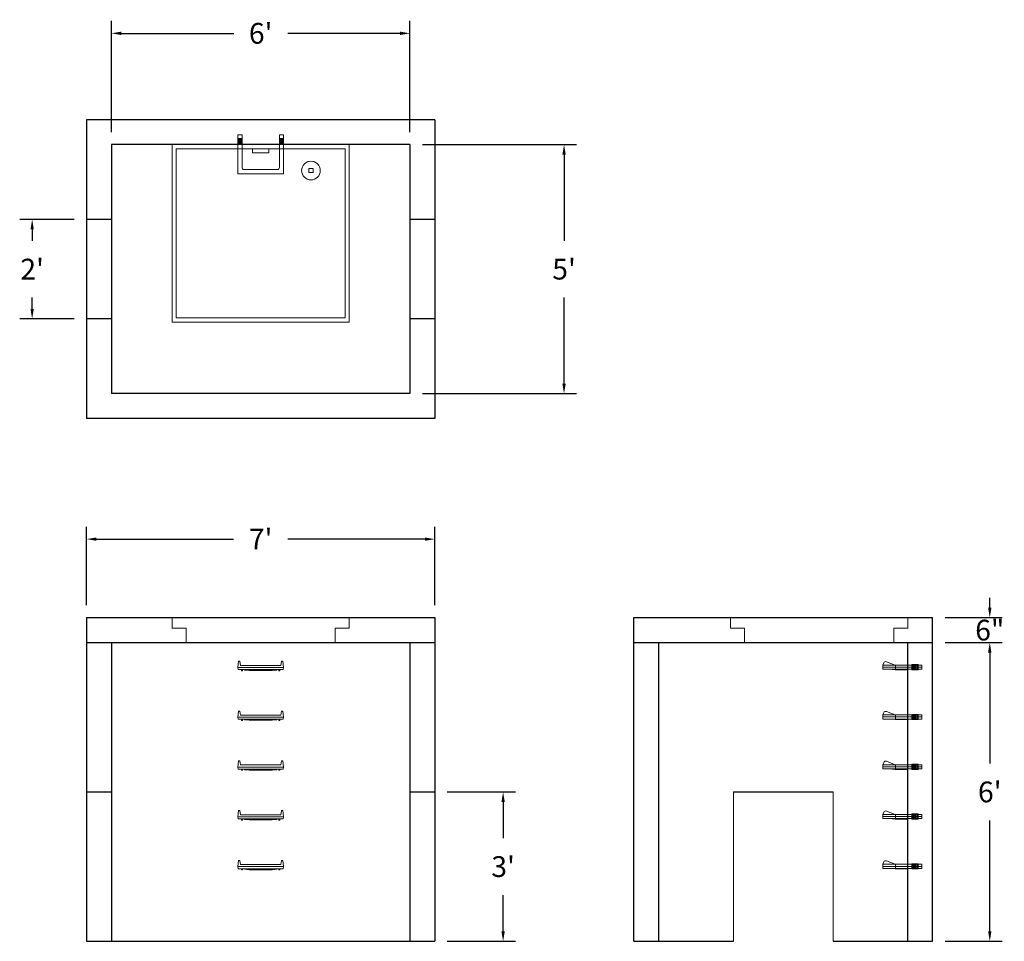
# Model space of a CAD drawing. Units: inches. Extents: x 19 to 256, y 6 to 228.
import ezdxf

# ---------------------------------------------------------------- set-up
doc = ezdxf.new("R2010")
doc.units = ezdxf.units.IN
doc.header["$MEASUREMENT"] = 0
doc.layers.add('DIMENSION', color=7, linetype='Continuous', lineweight=0)
doc.layers.add('HATCH', color=72, linetype='Continuous', lineweight=0)
doc.layers.add('hidden', color=1, linetype='Continuous')
doc.styles.add('SURESPEC', font='TIMES.TTF', dxfattribs={"height": 5})
doc.dimstyles.new('SURESPEC', dxfattribs={"dimscale": 48, "dimtxt": 5, "dimasz": 0.05, "dimexe": 0.0625, "dimexo": 0.0625, "dimgap": 0.09, "dimtad": 0, "dimtih": 1, "dimtoh": 1, "dimdec": 4, "dimzin": 0, "dimdsep": 46, "dimlunit": 4, "dimtxsty": 'SURESPEC', "dimcen": 0.09375, "dimadec": 0, "dimazin": 0, "dimtfac": 1, "dimtdec": 4, "dimtix": 1, "dimtofl": 0, "dimtmove": 0, "dimatfit": 3, "dimfxl": 0, "dimtolj": 1, "dimtzin": 0, "dimarcsym": 0})

# ---------------------------------------------------------------- blocks, each defined once
blk = doc.blocks.new('MANHOLE STEP-10-SIDE VIEW')
at = {"layer": 'DIMENSION'}
for p, q in [((-3.38, 1), (-3.38, 0)), ((-3.38, 1), (6, 1)), ((-3.38, 0.5), (6, 0.5)), ((-3.38, 0), (6, 0)), ((-2.5, 1.12), (-1, 1.12)), ((-2.5, 1.12), (-2.5, -0.13)), ((-2.25, 1.12), (-2.25, -0.13)), ((-2, 1.12), (-2, -0.13)), ((-1.75, 1.12), (-1.75, -0.13)), ((-1.5, 1.12), (-1.5, -0.13)), ((-1.25, 1.12), (-1.25, -0.13)), ((-1, 1.12), (-1, -0.13)), ((0, 1), (0, -0.13)), ((3, 1), (2.83, 0.51)), ((2.83, 0.51), (3, 0)), ((3, 1), (5.1, 1.83)), ((3, -0.13), (4.5, 0)), ((6, 1), (5.74, 1.57)), ((6, 0), (6, 1)), ((-2.5, -0.13), (-1, -0.13)), ((0, -0.13), (3, -0.13))]:
    blk.add_line(p, q, dxfattribs=at)
blk.add_arc((5.29, 1.36), 0.5, 24.5278, 111.4613, dxfattribs=at)
blk = doc.blocks.new('MANHOLE STEP-10-FRONT VIEW')
at = {"layer": 'DIMENSION'}
for p, q in [((-5.5, -0.5), (-5.34, 1)), ((-5.01, 1), (-5.34, 1)), ((-5.01, 1), (-4.83, 0)), ((0, 0), (-4.83, 0)), ((0, 0), (4.83, 0)), ((5.01, 1), (4.83, 0)), ((5.01, 1), (5.34, 1)), ((5.5, -0.5), (5.34, 1)), ((-5.5, -0.5), (-5.41, -1)), ((0, -0.5), (-5.5, -0.5)), ((0, -1), (-5.41, -1)), ((-4.59, -1), (-4.59, -1.28)), ((-4.59, -1.28), (-4.39, -1.28)), ((-4.39, -1.28), (-4.39, -1)), ((-3.91, -1), (-3.91, -1.15)), ((-3.91, -1.15), (-2.76, -1.24)), ((-2.76, -1.24), (0, -1.24)), ((0, -0.5), (5.5, -0.5)), ((0, -1), (5.41, -1)), ((2.76, -1.24), (0, -1.24)), ((3.91, -1.15), (2.76, -1.24)), ((3.91, -1), (3.91, -1.15)), ((4.39, -1.28), (4.39, -1)), ((4.59, -1.28), (4.39, -1.28)), ((4.59, -1), (4.59, -1.28)), ((5.5, -0.5), (5.41, -1))]:
    blk.add_line(p, q, dxfattribs=at)
blk = doc.blocks.new('HATCH-36X36-COBB')
for p, q in [((0, 42.75), (0, 0)), ((42.75, 42.75), (0, 42.75)), ((42.75, 0), (42.75, 42.75)), ((1, 41.75), (1, 1)), ((41.75, 41.75), (1, 41.75)), ((41.75, 1), (41.75, 41.75)), ((8.75, 8.5), (8.75, 8.44)), ((9.75, 8.5), (9.75, 8.44)), ((7, 6.75), (7.06, 6.75)), ((7, 5.75), (7.06, 5.75)), ((8.75, 6.75), (8.75, 5.75)), ((8.75, 6.75), (9.75, 6.75)), ((8.75, 5.75), (9.75, 5.75)), ((9.75, 6.75), (9.75, 5.75)), ((11.44, 6.75), (11.5, 6.75)), ((11.44, 5.75), (11.5, 5.75)), ((8.75, 4.06), (8.75, 4)), ((9.75, 4.06), (9.75, 4)), ((0, 0), (42.75, 0)), ((1, 1), (41.75, 1)), ((19.38, 2), (23.37, 2)), ((19.38, 1), (19.38, 2)), ((23.37, 1), (23.37, 2))]:
    blk.add_line(p, q)
blk.add_circle((9.25, 6.25), 2.25)
blk = doc.blocks.new('*D13')
at = {"layer": 'Defpoints', "color": 0}
for p in [(119.16, 41.87), (135.61, 41.87), (119.16, 5.87)]:
    blk.add_point(p, dxfattribs=at)
at = {"layer": 'DIMENSION', "color": 0, "lineweight": -2}
for p, q in [((122.16, 41.87), (138.61, 41.87)), ((135.61, 39.47), (135.61, 30.73)), ((135.61, 8.27), (135.61, 17.01)), ((122.16, 5.87), (138.61, 5.87))]:
    blk.add_line(p, q, dxfattribs=at)
at = {"layer": 'DIMENSION', "color": 0}
for points in [[(135.21, 39.47), (136.01, 39.47), (135.61, 41.87)], [(135.21, 8.27), (136.01, 8.27), (135.61, 5.87)]]:
    blk.add_solid(points, dxfattribs=at)
at = {"layer": 'DIMENSION', "color": 0, "insert": (135.61, 23.87), "char_height": 5, "attachment_point": 5, "style": 'SURESPEC'}
blk.add_mtext("\\A1;3'", dxfattribs=at)
blk = doc.blocks.new('*D14')
at = {"layer": 'Defpoints', "color": 0}
for p in [(22.06, 179.87), (35.16, 179.87), (35.16, 155.87)]:
    blk.add_point(p, dxfattribs=at)
at = {"layer": 'DIMENSION', "color": 0, "lineweight": -2}
for p, q in [((32.16, 179.87), (19.06, 179.87)), ((22.06, 177.47), (22.06, 174.69)), ((22.06, 158.27), (22.06, 161.05)), ((32.16, 155.87), (19.06, 155.87))]:
    blk.add_line(p, q, dxfattribs=at)
at = {"layer": 'DIMENSION', "color": 0}
for points in [[(21.66, 177.47), (22.46, 177.47), (22.06, 179.87)], [(21.66, 158.27), (22.46, 158.27), (22.06, 155.87)]]:
    blk.add_solid(points, dxfattribs=at)
at = {"layer": 'DIMENSION', "color": 0, "insert": (22.06, 167.87), "char_height": 5, "attachment_point": 5, "style": 'SURESPEC'}
blk.add_mtext("\\A1;2'", dxfattribs=at)
blk = doc.blocks.new('*D15')
at = {"layer": 'Defpoints', "color": 0}
for p in [(239.16, 83.87), (252.95, 83.87), (239.16, 77.87)]:
    blk.add_point(p, dxfattribs=at)
at = {"layer": 'DIMENSION', "color": 0, "lineweight": -2}
for p, q in [((252.95, 86.27), (252.95, 88.67)), ((242.16, 83.87), (255.95, 83.87)), ((242.16, 77.87), (255.95, 77.87)), ((252.95, 75.47), (252.95, 73.07))]:
    blk.add_line(p, q, dxfattribs=at)
at = {"layer": 'DIMENSION', "color": 0}
for points in [[(252.55, 86.27), (253.35, 86.27), (252.95, 83.87)], [(252.55, 75.47), (253.35, 75.47), (252.95, 77.87)]]:
    blk.add_solid(points, dxfattribs=at)
at = {"layer": 'DIMENSION', "color": 0, "insert": (252.95, 80.87), "char_height": 5, "attachment_point": 5, "style": 'SURESPEC'}
blk.add_mtext('\\A1;6"', dxfattribs=at)
blk = doc.blocks.new('*D16')
at = {"layer": 'Defpoints', "color": 0}
for p in [(239.16, 77.87), (252.95, 77.87), (239.16, 5.87)]:
    blk.add_point(p, dxfattribs=at)
at = {"layer": 'DIMENSION', "color": 0, "lineweight": -2}
for p, q in [((242.16, 77.87), (255.95, 77.87)), ((252.95, 75.47), (252.95, 48.73)), ((252.95, 8.27), (252.95, 35.01)), ((242.16, 5.87), (255.95, 5.87))]:
    blk.add_line(p, q, dxfattribs=at)
at = {"layer": 'DIMENSION', "color": 0}
for points in [[(252.55, 75.47), (253.35, 75.47), (252.95, 77.87)], [(252.55, 8.27), (253.35, 8.27), (252.95, 5.87)]]:
    blk.add_solid(points, dxfattribs=at)
at = {"layer": 'DIMENSION', "color": 0, "insert": (252.95, 41.87), "char_height": 5, "attachment_point": 5, "style": 'SURESPEC'}
blk.add_mtext("\\A1;6'", dxfattribs=at)
blk = doc.blocks.new('*D17')
at = {"layer": 'Defpoints', "color": 0}
for p in [(119.16, 102.8), (35.16, 83.87), (119.16, 83.87)]:
    blk.add_point(p, dxfattribs=at)
at = {"layer": 'DIMENSION', "color": 0, "lineweight": -2}
for p, q in [((35.16, 86.87), (35.16, 105.8)), ((119.16, 86.87), (119.16, 105.8)), ((37.56, 102.8), (70.62, 102.8)), ((116.76, 102.8), (83.7, 102.8))]:
    blk.add_line(p, q, dxfattribs=at)
at = {"layer": 'DIMENSION', "color": 0}
for points in [[(37.56, 103.2), (37.56, 102.4), (35.16, 102.8)], [(116.76, 103.2), (116.76, 102.4), (119.16, 102.8)]]:
    blk.add_solid(points, dxfattribs=at)
at = {"layer": 'DIMENSION', "color": 0, "insert": (77.16, 102.8), "char_height": 5, "attachment_point": 5, "style": 'SURESPEC'}
blk.add_mtext("\\A1;7'", dxfattribs=at)
blk = doc.blocks.new('*D18')
at = {"layer": 'Defpoints', "color": 0}
for p in [(113.16, 197.87), (113.16, 137.87), (150.31, 137.87)]:
    blk.add_point(p, dxfattribs=at)
at = {"layer": 'DIMENSION', "color": 0, "lineweight": -2}
for p, q in [((116.16, 197.87), (153.31, 197.87)), ((150.31, 195.47), (150.31, 174.73)), ((150.31, 140.27), (150.31, 161.01)), ((116.16, 137.87), (153.31, 137.87))]:
    blk.add_line(p, q, dxfattribs=at)
at = {"layer": 'DIMENSION', "color": 0}
for points in [[(149.91, 195.47), (150.71, 195.47), (150.31, 197.87)], [(149.91, 140.27), (150.71, 140.27), (150.31, 137.87)]]:
    blk.add_solid(points, dxfattribs=at)
at = {"layer": 'DIMENSION', "color": 0, "insert": (150.31, 167.87), "char_height": 5, "attachment_point": 5, "style": 'SURESPEC'}
blk.add_mtext("\\A1;5'", dxfattribs=at)
blk = doc.blocks.new('*D19')
at = {"layer": 'Defpoints', "color": 0}
for p in [(113.16, 224.7), (41.16, 197.87), (113.16, 197.87)]:
    blk.add_point(p, dxfattribs=at)
at = {"layer": 'DIMENSION', "color": 0, "lineweight": -2}
for p, q in [((41.16, 200.87), (41.16, 227.7)), ((113.16, 200.87), (113.16, 227.7)), ((43.56, 224.7), (70.65, 224.7)), ((110.76, 224.7), (83.68, 224.7))]:
    blk.add_line(p, q, dxfattribs=at)
at = {"layer": 'DIMENSION', "color": 0}
for points in [[(43.56, 225.1), (43.56, 224.3), (41.16, 224.7)], [(110.76, 225.1), (110.76, 224.3), (113.16, 224.7)]]:
    blk.add_solid(points, dxfattribs=at)
at = {"layer": 'DIMENSION', "color": 0, "insert": (77.16, 224.7), "char_height": 5, "attachment_point": 5, "style": 'SURESPEC'}
blk.add_mtext("\\A1;6'", dxfattribs=at)
blk = doc.blocks.new('HATCH-36 X 36-SIDE VIEW')
for p, q in [((0, -2.5), (0, 0)), ((0, 0), (42.75, 0)), ((42.75, 0), (42.75, -2.5)), ((0, -2.5), (3.375, -2.5)), ((3.375, -6), (3.375, -2.5)), ((39.375, -2.5), (42.75, -2.5)), ((39.375, -2.5), (39.375, -6)), ((39.375, -6), (3.375, -6))]:
    blk.add_line(p, q)
blk = doc.blocks.new('MANHOLE STEP-10-TOP VIEW')
at = {"layer": 'DIMENSION'}
for p, q in [((0, 11), (0, 10)), ((0, 11), (9.375, 11)), ((0, 10), (7.875, 10)), ((0.875, 11), (0.875, 10)), ((1.125, 11), (1.125, 10)), ((1.375, 11), (1.375, 10)), ((1.625, 11), (1.625, 10)), ((1.875, 11), (1.875, 10)), ((2.125, 11), (2.125, 10)), ((2.375, 11), (2.375, 10)), ((3.375, 11), (3.375, 10)), ((8.375, 9.5), (8.375, 1.5)), ((9.375, 11), (9.375, 0)), ((0, 1), (0, 0)), ((0, 1), (7.875, 1)), ((0, 0), (9.375, 0)), ((0.875, 1), (0.875, 0)), ((1.125, 1), (1.125, 0)), ((1.375, 1), (1.375, 0)), ((1.625, 1), (1.625, 0)), ((1.875, 1), (1.875, 0)), ((2.125, 1), (2.125, 0)), ((2.375, 1), (2.375, 0)), ((3.375, 1), (3.375, 0))]:
    blk.add_line(p, q, dxfattribs=at)
for centre, start, end in [((7.875, 9.5), 0, 90), ((7.875, 1.5), 270, 0)]:
    blk.add_arc(centre, 0.5, start, end, dxfattribs=at)

msp = doc.modelspace()

# ---------------------------------------------------------------- linework, layer by layer
for p, q in [((119.16065, 203.87054), (35.16065, 203.87054)), ((35.16065, 203.87054), (35.16065, 131.87054)), ((119.16065, 203.87054), (119.16065, 131.87054)), ((113.16065, 197.87054), (41.16065, 197.87054)), ((41.16065, 197.87054), (41.16065, 137.87054)), ((113.16065, 197.87054), (113.16065, 137.87054)), ((113.16065, 137.87054), (41.16065, 137.87054)), ((119.16065, 131.87054), (35.16065, 131.87054)), ((35.16065, 83.87054), (119.16065, 83.87054)), ((35.16065, 83.87054), (35.16065, 5.87054)), ((119.16065, 83.87054), (119.16065, 5.87054)), ((167.16065, 83.87054), (239.16065, 83.87054)), ((167.16065, 5.87054), (167.16065, 83.87054)), ((239.16065, 5.87054), (239.16065, 83.87054)), ((35.16065, 77.87054), (119.16065, 77.87054)), ((41.16065, 77.87054), (41.16065, 5.87054)), ((113.16065, 77.87054), (113.16065, 5.87054)), ((167.16065, 77.87054), (239.16065, 77.87054)), ((173.16065, 5.87054), (173.16065, 77.87054)), ((233.16065, 5.87054), (233.16065, 77.87054)), ((191.16065, 41.87054), (215.16065, 41.87054)), ((35.16065, 5.87054), (119.16065, 5.87054)), ((167.16065, 5.87054), (191.16065, 5.87054)), ((215.16065, 5.87054), (239.16065, 5.87054))]:
    msp.add_line(p, q)
at = {"layer": 'DIMENSION'}
for p, q in [((191.16065, 41.87054), (191.16065, 5.87054)), ((215.16065, 41.87054), (215.16065, 5.87054))]:
    msp.add_line(p, q, dxfattribs=at)
at = {"layer": 'hidden'}
for p, q in [((41.16065, 179.87054), (35.16065, 179.87054)), ((119.16065, 179.87054), (113.16065, 179.87054)), ((41.16065, 155.87054), (35.16065, 155.87054)), ((119.16065, 155.87054), (113.16065, 155.87054)), ((35.16065, 41.87054), (41.16065, 41.87054)), ((113.16065, 41.87054), (119.16065, 41.87054))]:
    msp.add_line(p, q, dxfattribs=at)

# ---------------------------------------------------------------- block references
at = {"rotation": 270}
msp.add_blockref('MANHOLE STEP-10-TOP VIEW', (71.66065, 200.24554), dxfattribs=at)
for p in [(77.16065, 72.37054), (77.16065, 60.37054), (77.16065, 48.37054), (77.16065, 36.37054), (77.16065, 24.37054)]:
    msp.add_blockref('MANHOLE STEP-10-FRONT VIEW', p)
at = {"xscale": -1}
for p in [(233.16065, 71.43304), (233.16065, 59.43304), (233.16065, 47.43304), (233.16065, 35.43304), (233.16065, 23.43304)]:
    msp.add_blockref('MANHOLE STEP-10-SIDE VIEW', p, dxfattribs=at)
at = {"layer": 'HATCH', "rotation": 180}
msp.add_blockref('HATCH-36X36-COBB', (98.53565, 197.87054), dxfattribs=at)
at = {"layer": 'HATCH'}
for p in [(55.78565, 83.87054), (190.41065, 83.87054)]:
    msp.add_blockref('HATCH-36 X 36-SIDE VIEW', p, dxfattribs=at)

# ---------------------------------------------------------------- dimensions: what is measured, and where the dimension line sits
at = {"layer": 'DIMENSION'}
for base, p1, p2, picture, middle in [((113.16065, 224.70493), (41.16065, 197.87054), (113.16065, 197.87054), '*D19', (77.16065, 224.70493)), ((119.16065, 102.80015), (35.16065, 83.87054), (119.16065, 83.87054), '*D17', (77.16065, 102.80015))]:
    dim = msp.add_linear_dim(base=base, p1=p1, p2=p2, dimstyle='SURESPEC', dxfattribs=at)
    dim.commit()
    dim.dimension.update_dxf_attribs({"geometry": picture, "text_midpoint": middle})
for base, p1, p2, picture, middle in [((150.31156, 137.87054), (113.16065, 197.87054), (113.16065, 137.87054), '*D18', (150.31156, 167.87054)), ((252.94658, 77.87054), (239.16065, 5.87054), (239.16065, 77.87054), '*D16', (252.94658, 41.87054))]:
    dim = msp.add_linear_dim(base=base, p1=p1, p2=p2, angle=90, dimstyle='SURESPEC', dxfattribs=at)
    dim.commit()
    dim.dimension.update_dxf_attribs({"geometry": picture, "text_midpoint": middle})
for base, p1, p2, picture, middle in [((22.05806, 179.87054), (35.16065, 155.87054), (35.16065, 179.87054), '*D14', (22.05806, 167.87054)), ((252.94658, 83.87054), (239.16065, 77.87054), (239.16065, 83.87054), '*D15', (252.94658, 80.87054)), ((135.6095, 41.87054), (119.16065, 5.87054), (119.16065, 41.87054), '*D13', (135.6095, 23.87054))]:
    dim = msp.add_linear_dim(base=base, p1=p1, p2=p2, angle=90, dimstyle='SURESPEC', dxfattribs=at)
    dim.commit()
    dim.dimension.update_dxf_attribs({"geometry": picture, "text_midpoint": middle, "dimtype": 160})

doc.saveas('drawing.dxf')
